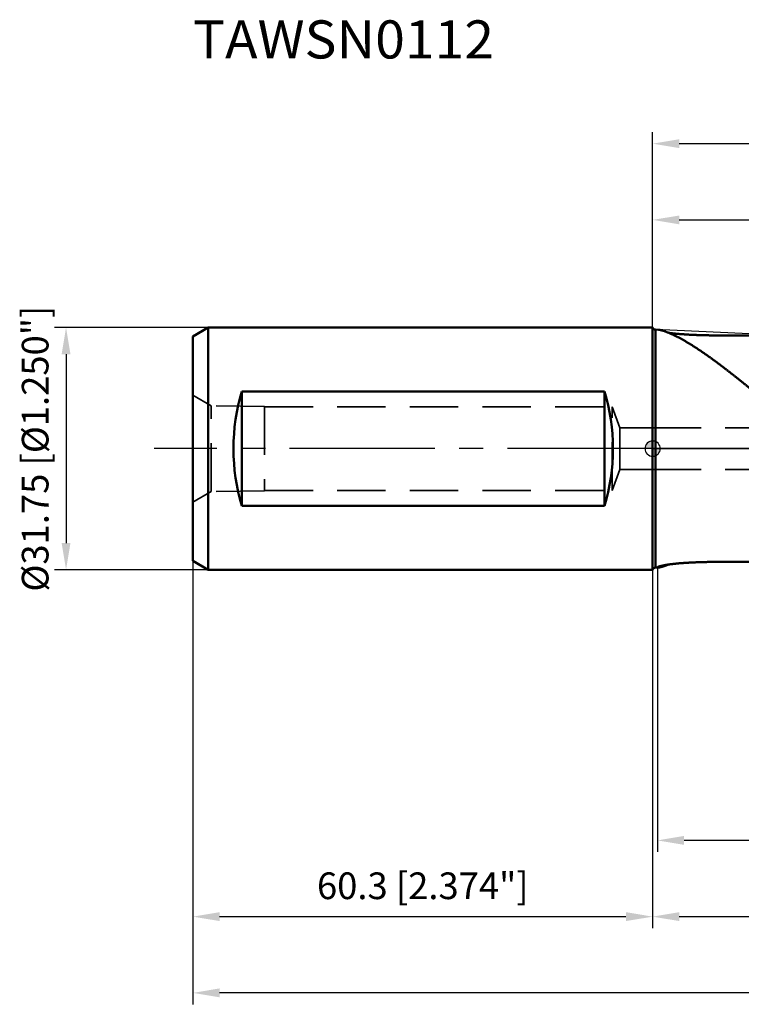
# Model space of a CAD drawing. Units: millimetres. Extents: x -83 to 180, y -73 to 56.
# Drawn here: x -83 to 12, y -73 to 56 of the extents above; entities that cross this region are included whole.
import ezdxf

# ---------------------------------------------------------------- set-up
doc = ezdxf.new("R2010")
doc.units = ezdxf.units.MM
doc.linetypes.add('CENTER2', pattern=[28.575, 19.05, -3.175, 3.175, -3.175])
doc.linetypes.add('DASHED2', pattern=[9.525, 6.35, -3.175])
for name, color, linetype, lineweight in [('1', 4, 'Continuous', 50), ('2', 7, 'Continuous', 25), ('3', 1, 'DASHED2', 35), ('4', 2, 'CENTER2', 25), ('nocut', 7, 'Continuous', 25), ('sk1', 4, 'Continuous', 50), ('sk2', 7, 'Continuous', 25), ('sk3', 1, 'DASHED2', 35), ('sk4', 2, 'CENTER2', 25), ('sk6', 5, 'Continuous', 35)]:
    doc.layers.add(name, color=color, linetype=linetype, lineweight=lineweight)
doc.styles.add('simplex', font='txt.shx', dxfattribs={"height": 3.5})
doc.dimstyles.new('コピー - ISO-25', dxfattribs={"dimscale": 0, "dimtxt": 3.5, "dimasz": 3.5, "dimexe": 1.5, "dimexo": 0, "dimgap": 2.3, "dimtad": 1, "dimdec": 8, "dimdsep": 46, "dimtxsty": 'simplex', "dimcen": 0.09, "dimclrd": 256, "dimclre": 256, "dimclrt": 256, "dimadec": 0, "dimazin": 0, "dimtfac": 1, "dimtofl": 0, "dimtmove": 0, "dimatfit": 3, "dimfxl": 1, "dimtolj": 1, "dimlwd": -1, "dimlwe": -1, "dimarcsym": 0})

# ---------------------------------------------------------------- blocks, each defined once
blk = doc.blocks.new('*D89')
at = {"layer": '2'}
for p, q in [((0, 15.88), (0, 31.5)), ((113.4, 15.08), (113.4, 31.5)), ((3.5, 30), (109.9, 30))]:
    blk.add_line(p, q, dxfattribs=at)
for points in [[(3.5, 30.58), (3.5, 29.42), (0, 30)], [(109.9, 29.42), (109.9, 30.58), (113.4, 30)]]:
    blk.add_solid(points, dxfattribs=at)
at = {"layer": 'Defpoints', "color": 0}
for p in [(113.4, 30), (0, 15.88), (113.4, 15.08)]:
    blk.add_point(p, dxfattribs=at)
at = {"layer": '2', "insert": (56.7, 34.05), "char_height": 3.5, "attachment_point": 5, "line_spacing_factor": 1.071429, "style": 'simplex'}
blk.add_mtext('\\A1;113.4 [4.465"]', dxfattribs=at)
blk = doc.blocks.new('*D90')
at = {"layer": '2'}
for p, q in [((0, 15.87), (0, 41.5)), ((125.21, 15.08), (125.21, 41.5)), ((3.5, 40), (121.71, 40))]:
    blk.add_line(p, q, dxfattribs=at)
for points in [[(3.5, 40.58), (3.5, 39.42), (0, 40)], [(121.71, 39.42), (121.71, 40.58), (125.21, 40)]]:
    blk.add_solid(points, dxfattribs=at)
at = {"layer": 'Defpoints', "color": 0}
for p in [(125.21, 40), (0, 15.87), (125.21, 15.08)]:
    blk.add_point(p, dxfattribs=at)
at = {"layer": '2', "insert": (62.61, 44.05), "char_height": 3.5, "attachment_point": 5, "line_spacing_factor": 1.071429, "style": 'simplex'}
blk.add_mtext('\\A1;125.2 [4.930"]', dxfattribs=at)
blk = doc.blocks.new('*D92')
at = {"layer": '2'}
for p, q in [((130.7, 0), (130.7, -62.88)), ((0, -15.87), (0, -62.88)), ((3.5, -61.38), (127.2, -61.38))]:
    blk.add_line(p, q, dxfattribs=at)
for points in [[(3.5, -60.79), (3.5, -61.96), (0, -61.38)], [(127.2, -61.96), (127.2, -60.79), (130.7, -61.38)]]:
    blk.add_solid(points, dxfattribs=at)
at = {"layer": 'Defpoints', "color": 0}
for p in [(130.7, 0), (0, -15.87), (130.7, -61.38)]:
    blk.add_point(p, dxfattribs=at)
at = {"layer": '2', "insert": (65.35, -57.33), "char_height": 3.5, "attachment_point": 5, "line_spacing_factor": 1.071429, "style": 'simplex'}
blk.add_mtext('\\A1;130.7 [5.146"]', dxfattribs=at)
blk = doc.blocks.new('*D93')
at = {"layer": 'Defpoints', "color": 0}
for p in [(-60.3, -14.72), (0, -15.87), (0, -61.38)]:
    blk.add_point(p, dxfattribs=at)
at = {"layer": 'sk2'}
for p, q in [((-60.3, -14.72), (-60.3, -62.88)), ((0, -15.87), (0, -62.88)), ((-56.8, -61.38), (-3.5, -61.38))]:
    blk.add_line(p, q, dxfattribs=at)
for points in [[(-56.8, -60.79), (-56.8, -61.96), (-60.3, -61.38)], [(-3.5, -61.96), (-3.5, -60.79), (0, -61.38)]]:
    blk.add_solid(points, dxfattribs=at)
at = {"layer": 'sk2', "insert": (-30.15, -57.33), "char_height": 3.5, "attachment_point": 5, "line_spacing_factor": 1.071429, "style": 'simplex'}
blk.add_mtext('\\A1;60.3 [2.374"]', dxfattribs=at)
blk = doc.blocks.new('*D94')
at = {"layer": 'Defpoints', "color": 0}
for p in [(130.7, 0), (-60.3, -14.72), (-60.3, -71.38)]:
    blk.add_point(p, dxfattribs=at)
at = {"layer": 'sk2'}
for p, q in [((130.7, 0), (130.7, -72.88)), ((-60.3, -14.72), (-60.3, -72.88)), ((127.2, -71.38), (-56.8, -71.38))]:
    blk.add_line(p, q, dxfattribs=at)
for points in [[(-56.8, -70.79), (-56.8, -71.96), (-60.3, -71.38)], [(127.2, -71.96), (127.2, -70.79), (130.7, -71.38)]]:
    blk.add_solid(points, dxfattribs=at)
at = {"layer": 'sk2', "insert": (35.2, -67.33), "char_height": 3.5, "attachment_point": 5, "style": 'simplex'}
blk.add_mtext('\\A1;191 [7.520"]', dxfattribs=at)
blk = doc.blocks.new('*D95')
at = {"layer": '2'}
for p, q in [((130.7, 0), (130.7, -52.88)), ((0.63, -15.56), (0.63, -52.88)), ((127.2, -51.38), (4.13, -51.38))]:
    blk.add_line(p, q, dxfattribs=at)
for points in [[(4.13, -50.79), (4.13, -51.96), (0.63, -51.38)], [(127.2, -51.96), (127.2, -50.79), (130.7, -51.38)]]:
    blk.add_solid(points, dxfattribs=at)
at = {"layer": 'Defpoints', "color": 0}
for p in [(130.7, 0), (0.63, -15.56), (0.63, -51.38)]:
    blk.add_point(p, dxfattribs=at)
at = {"layer": '2', "insert": (65.67, -47.33), "char_height": 3.5, "attachment_point": 5, "style": 'simplex'}
blk.add_mtext('\\A1;130.1 [5.121"]', dxfattribs=at)
blk = doc.blocks.new('zero block')
h = blk.add_hatch(color=7)
h.paths.add_polyline_path([(0, 1, 0.414214), (-1, 0), (0, 0)])
h.paths.add_polyline_path([(1, 0), (0, 0), (0, -1, 0.414214)])
at = {"color": 7, "ltscale": 0.2}
for p, q in [((-1, 0), (1, 0)), ((0, -1), (0, 1))]:
    blk.add_line(p, q, dxfattribs=at)
for start, end in [(90, 180), (180, 270), (0, 90), (270, 0)]:
    blk.add_arc((0, 0), 1, start, end, dxfattribs=at)
blk = doc.blocks.new('*D99')
at = {"layer": 'Defpoints', "color": 0}
for p in [(-58.3, 15.88), (-76.95, -15.88), (-58.3, -15.88)]:
    blk.add_point(p, dxfattribs=at)
at = {"layer": 'sk2'}
for p, q in [((-58.3, 15.88), (-78.45, 15.88)), ((-76.95, 12.38), (-76.95, -12.38)), ((-58.3, -15.88), (-78.45, -15.88))]:
    blk.add_line(p, q, dxfattribs=at)
for points in [[(-76.37, 12.38), (-77.53, 12.38), (-76.95, 15.88)], [(-77.53, -12.38), (-76.37, -12.38), (-76.95, -15.88)]]:
    blk.add_solid(points, dxfattribs=at)
at = {"layer": 'sk2', "insert": (-82.75, 0), "char_height": 3.5, "attachment_point": 2, "rotation": 90, "style": 'simplex'}
blk.add_mtext('\\A1;%%C31.75 [%%c1.250"]', dxfattribs=at)

msp = doc.modelspace()

# ---------------------------------------------------------------- linework, layer by layer
at = {"layer": '1'}
for p, q in [((0, 15.875), (0, -15.875)), ((0.359466, 15.609305), (0.359466, -15.609305)), ((0.746186, 15.592421), (0.359466, 15.609305)), ((0.746186, -15.592421), (0.359466, -15.609305)), ((0.635719, -15.568417), (0.703919, -15.532843))]:
    msp.add_line(p, q, dxfattribs=at)
for centre, radius, start, end in [((0.376914, 16.008925), 0.4, 199.561084, 267.5), ((-21.840801, 27.603604), 48.672553, 297.593251, 297.824527), ((0.376914, -16.008925), 0.4, 92.5, 160.438916)]:
    msp.add_arc(centre, radius, start, end, dxfattribs=at)
for points, knots in [([(17.11597449, 4.42895611), (17.06837285, 4.46617501), (16.97321696, 4.5406731), (16.83062406, 4.65259982), (16.6881657, 4.76469747), (16.54583579, 4.87695838), (16.40362819, 4.98937462), (16.2615368, 5.10193828), (16.1195555, 5.21464145), (15.97767818, 5.32747623), (15.83589876, 5.4404347), (15.6942111, 5.55350897), (15.55260911, 5.66669112), (15.41108667, 5.77997324), (15.26963769, 5.89334744), (15.12825604, 6.00680579), (14.98693563, 6.12034039), (14.84567035, 6.23394333), (14.70445408, 6.34760672), (14.56328066, 6.46132265), (14.42214403, 6.5750835), (14.28103818, 6.68888181), (14.13995705, 6.80271014), (13.99889458, 6.91656101), (13.85784471, 7.03042699), (13.71680138, 7.14430061), (13.57575853, 7.25817443), (13.43471012, 7.372041), (13.29365007, 7.48589285), (13.15257233, 7.59972253), (13.01147085, 7.7135226), (12.87033956, 7.82728559), (12.7291724, 7.94100406), (12.58796333, 8.05467055), (12.44670627, 8.16827761), (12.30539518, 8.28181777), (12.16402406, 8.3952836), (12.02258661, 8.50866711), (11.88107639, 8.62196008), (11.73948704, 8.73515433), (11.5978122, 8.84824169), (11.45604548, 8.96121394), (11.31418054, 9.07406292), (11.17221096, 9.18678041), (11.03013052, 9.2993583), (10.88793245, 9.41178774), (10.74560958, 9.5240592), (10.60315485, 9.63616326), (10.46056119, 9.74809047), (10.31782153, 9.85983139), (10.1749288, 9.97137656), (10.03187591, 10.08271651), (9.88865595, 10.19384186), (9.74526153, 10.30474239), (9.60168475, 10.41540695), (9.45791792, 10.52582454), (9.31395331, 10.6359841), (9.16978321, 10.74587459), (9.02539989, 10.85548498), (8.88079561, 10.96480413), (8.73596297, 11.07382118), (8.59089318, 11.18252298), (8.44557702, 11.29089541), (8.30000549, 11.39892452), (8.15416954, 11.50659628), (8.00806015, 11.61389671), (7.86166824, 11.72081176), (7.71498496, 11.82732748), (7.5680013, 11.93342918), (7.42070615, 12.03909864), (7.27308889, 12.14431777), (7.12513887, 12.2490684), (6.97684543, 12.35333236), (6.82819794, 12.45709151), (6.67918579, 12.56032757), (6.52979898, 12.66302231), (6.38002432, 12.76515168), (6.22984877, 12.86669083), (6.07925951, 12.96761493), (5.92824367, 13.06789913), (5.77678842, 13.1675186), (5.62488101, 13.2664484), (5.47250935, 13.36466327), (5.31965602, 13.46212815), (5.16630424, 13.55880748), (5.01243733, 13.65466559), (4.85803871, 13.74966696), (4.70309148, 13.84377549), (4.54758102, 13.93695661), (4.39148888, 14.02916497), (4.23479175, 14.12034208), (4.07746887, 14.21043108), (3.91949926, 14.2993746), (3.76086167, 14.38711476), (3.60153685, 14.47359596), (3.44150071, 14.55875073), (3.28071858, 14.64248792), (3.11916186, 14.72472189), (2.95679694, 14.80535058), (2.79358536, 14.88425387), (2.62949683, 14.96131879), (2.46448313, 15.03638589), (2.29849904, 15.10928676), (2.13149881, 15.17983292), (1.96340486, 15.24773661), (1.79416511, 15.31273837), (1.62366211, 15.37438013), (1.45182723, 15.43221229), (1.27847974, 15.48540356), (1.10339528, 15.53240839), (0.92653323, 15.57274105), (0.80637982, 15.58747635), (0.74618626, 15.5924208)], [0, 0, 0, 0, 0.1812745525, 0.3625484692, 0.5438223814, 0.7250964488, 0.9063707961, 1.0876455154, 1.2689206677, 1.4501962843, 1.6314723692, 1.8127489, 1.9940258301, 2.1753030899, 2.3565805888, 2.5378582168, 2.7191358459, 2.900413332, 3.0816905166, 3.2629672393, 3.4442434674, 3.6255192535, 3.8067946444, 3.9880696806, 4.1693443979, 4.350618829, 4.5318930052, 4.7131669574, 4.8944407183, 5.0757143232, 5.2569878124, 5.4382612316, 5.6195346347, 5.8008080843, 5.9820816536, 6.1633554282, 6.3446294924, 6.525903814, 6.7071783092, 6.8884529136, 7.0697275846, 7.2510023028, 7.4322770746, 7.6135519328, 7.7948269341, 7.9761020512, 8.1573771851, 8.3386522718, 8.519927289, 8.7012022584, 8.8824772478, 9.0637523734, 9.2450277928, 9.4263034943, 9.607579305, 9.7888551085, 9.970130858, 10.1514065792, 10.332682373, 10.5139584189, 10.695234936, 10.8765118017, 11.0577887456, 11.2390656072, 11.4203423438, 11.6016190349, 11.7828958872, 11.9641732381, 12.1454512717, 12.3267296041, 12.5080079228, 12.6892861077, 12.8705642377, 13.0518425988, 13.2331216911, 13.4144019894, 13.5956829248, 13.7769638118, 13.9582442927, 14.1395243505, 14.3208043221, 14.5020849111, 14.6833667696, 14.8646492365, 15.0459317631, 15.2272144015, 15.4084978299, 15.5897833783, 15.7710729378, 15.9523658038, 16.1336585317, 16.3149486619, 16.496234985, 16.6775176033, 16.8587979538, 17.0400769855, 17.2213548047, 17.402633536, 17.5839133043, 17.7651928484, 17.9464736113, 18.1277543085, 18.3090362218, 18.4903203383, 18.6716021817, 18.8528852881, 19.0341706118, 19.2154710235, 19.3967589853, 19.5780302752, 19.7592906801, 19.9404795819, 19.9404795819, 19.9404795819, 19.9404795819]), ([(2.08343868, 15.198962), (2.16585975, 15.18705496), (2.33085296, 15.16424033), (2.57876423, 15.13319031), (2.82700415, 15.1048376), (3.0755023, 15.07886564), (3.32420272, 15.05498318), (3.57307686, 15.03305973), (3.82210007, 15.01293701), (4.07124953, 14.99445688), (4.32050691, 14.9774955), (4.56985765, 14.96196208), (4.8192876, 14.94775953), (5.06878373, 14.93478883), (5.31833613, 14.92297231), (5.56793707, 14.91224307), (5.81757952, 14.90253223), (6.06725703, 14.89376895), (6.31696479, 14.88590258), (6.56669893, 14.87888784), (6.81645576, 14.87267809), (7.06623161, 14.86722702), (7.31602281, 14.86248824), (7.56582571, 14.85841542), (7.81563681, 14.85496207), (8.06545344, 14.85208224), (8.31527404, 14.84974289), (8.56509776, 14.84791049), (8.81492389, 14.84655167), (9.06475171, 14.84563299), (9.31458053, 14.84512102), (9.56440962, 14.84498242), (9.81423839, 14.8451835), (10.06406646, 14.84569203), (10.31389367, 14.84647803), (10.56372001, 14.84751108), (10.81354549, 14.8487609), (11.06337008, 14.85019714), (11.31319379, 14.8517895), (11.56301662, 14.85350764), (11.81283864, 14.85532131), (12.06266001, 14.85719929), (12.31248099, 14.85911026), (12.56230183, 14.86102288), (12.81212282, 14.86290585), (13.06194421, 14.86472786), (13.31176629, 14.86645748), (13.56158926, 14.86806385), (13.81141329, 14.86951355), (14.06123844, 14.87076966), (14.31106473, 14.87179596), (14.56089219, 14.87255604), (14.81072082, 14.87301355), (15.06055065, 14.87313205), (15.31038152, 14.87287543), (15.5602127, 14.8722063), (15.81004279, 14.87107774), (16.05986984, 14.86944364), (16.30969187, 14.86725798), (16.55950685, 14.86447348), (16.80931291, 14.86104783), (16.97584294, 14.85829601), (17.05910576, 14.8568055)], [0, 0, 0, 0, 0.2498301372, 0.4996733221, 0.7495272876, 0.9993787374, 1.2492184919, 1.4990526215, 1.7488852568, 1.9987172862, 2.2485492942, 2.4983823097, 2.7482157882, 2.9980478974, 3.2478786711, 3.4977092689, 3.7475399862, 3.9973704785, 4.247201328, 4.4970333796, 4.7468670078, 4.9967021381, 5.2465382726, 5.4963745161, 5.7462096021, 5.9960424579, 6.2458735952, 6.4957037094, 6.7455332926, 6.9953626468, 7.2451918971, 7.4950210058, 7.7448497926, 7.9946782368, 8.2445065836, 8.4943350032, 8.7441635755, 8.9939923015, 9.2438211144, 9.4936498906, 9.7434784886, 9.9933069051, 10.243135179, 10.4929633371, 10.7427914053, 10.9926194209, 11.2424474438, 11.4922755653, 11.7421037994, 11.991932077, 12.2417604048, 12.4915888896, 12.7414177547, 12.9912473556, 13.2410781949, 13.4909104535, 13.7407432216, 13.990575629, 14.2404070868, 14.4902373137, 14.7400663663, 14.9898948448, 14.9898948448, 14.9898948448, 14.9898948448]), ([(0.69267333, -15.511087), (0.69605996, -15.5093768), (0.70286775, -15.50602274), (0.71318614, -15.50121258), (0.72358899, -15.49658423), (0.73406253, -15.49211658), (0.74459074, -15.48778113), (0.75516462, -15.4835619), (0.76578006, -15.47945138), (0.77643278, -15.47543983), (0.78711872, -15.47151801), (0.79783382, -15.46767663), (0.80857404, -15.46390596), (0.81933785, -15.46020282), (0.83012406, -15.45656465), (0.84093145, -15.45298869), (0.8517588, -15.44947224), (0.86260492, -15.44601257), (0.87346859, -15.44260696), (0.88434861, -15.43925271), (0.89524377, -15.43594709), (0.90615286, -15.43268738), (0.91707468, -15.42947088), (0.928008, -15.42629483), (0.93895167, -15.42315666), (0.94990439, -15.42005306), (0.95721226, -15.41800656), (0.96086737, -15.41698808)], [0, 0, 0, 0, 0.01138187229, 0.02276552558, 0.03415134117, 0.0455383269, 0.05692426138, 0.0683083518, 0.07969146247, 0.09107421585, 0.10245695009, 0.11383974654, 0.12522252372, 0.13660540144, 0.14798855343, 0.15937209977, 0.17075610916, 0.18214060132, 0.19352554929, 0.20491088183, 0.21629648574, 0.2276822082, 0.23906785915, 0.25045321369, 0.26183801479, 0.273221978, 0.28460502218, 0.28460502218, 0.28460502218, 0.28460502218]), ([(2.08305653, -15.19919618), (2.07346725, -15.20310732), (2.05427809, -15.21090424), (2.0254609, -15.22251795), (1.99661035, -15.23405037), (1.96772572, -15.24549877), (1.93880671, -15.25686116), (1.90985294, -15.26813535), (1.88086406, -15.27931919), (1.85183969, -15.29041054), (1.82277947, -15.30140725), (1.79368304, -15.31230716), (1.76455004, -15.32310812), (1.7353801, -15.33380798), (1.70617285, -15.3444046), (1.67692793, -15.35489579), (1.64764503, -15.36527954), (1.61832345, -15.37555259), (1.58896229, -15.38571111), (1.55956074, -15.39575143), (1.53011796, -15.40566981), (1.50063312, -15.41546254), (1.47110544, -15.42512594), (1.44153421, -15.434656), (1.41191832, -15.44404688), (1.38225684, -15.45329285), (1.35254885, -15.46238813), (1.32279342, -15.47132693), (1.29298969, -15.48010355), (1.26313684, -15.48871192), (1.23323301, -15.4971418), (1.20327657, -15.5053831), (1.1732659, -15.51342577), (1.14319933, -15.52125936), (1.11307596, -15.52887482), (1.08289376, -15.53625564), (1.05264998, -15.54337877), (1.02234266, -15.55022272), (0.99196958, -15.55676454), (0.96152957, -15.56298527), (0.93101755, -15.56884516), (0.90042679, -15.57429268), (0.86975087, -15.5792743), (0.83899052, -15.58375319), (0.80814459, -15.58761557), (0.77721078, -15.59065853), (0.75653081, -15.59194568), (0.74618626, -15.5924208)], [0, 0, 0, 0, 0.0310686582, 0.0621380009, 0.0932081266, 0.1242788332, 0.1553499369, 0.1864212727, 0.2174926951, 0.2485640786, 0.2796353183, 0.31070633, 0.341777051, 0.3728474404, 0.4039174795, 0.4349871725, 0.4660565422, 0.4971255917, 0.528194336, 0.559262834, 0.5903311905, 0.6213995569, 0.6524681331, 0.6835370306, 0.7146060713, 0.7456751023, 0.7767440554, 0.8078129503, 0.8388818984, 0.8699509944, 0.9010201125, 0.9320892362, 0.963158542, 0.9942284088, 1.0252993643, 1.0563709537, 1.0874420457, 1.1185120264, 1.1495808887, 1.1806492141, 1.2117175313, 1.2427872985, 1.2738620032, 1.3049470769, 1.3360365488, 1.3671147071, 1.3981810975, 1.3981810975, 1.3981810975, 1.3981810975]), ([(0.96086737, -15.41698808), (0.96366689, -15.4162075), (0.96926774, -15.41465284), (0.97767433, -15.41233996), (0.98608658, -15.4100476), (0.9945038, -15.40777338), (1.00292587, -15.40551705), (1.01135256, -15.40327791), (1.01978378, -15.40105573), (1.0282194, -15.39885016), (1.03665931, -15.39666089), (1.04510339, -15.39448761), (1.05355151, -15.39233), (1.06200356, -15.39018774), (1.07045943, -15.38806052), (1.07891898, -15.38594802), (1.08738211, -15.38384991), (1.0958487, -15.38176592), (1.10431862, -15.3796956), (1.11279187, -15.37763908), (1.12126829, -15.37559597), (1.1269212, -15.37424221), (1.12974812, -15.37356738)], [0, 0, 0, 0, 0.00871892436, 0.01743783742, 0.02615684203, 0.0348758743, 0.0435949406, 0.05231404361, 0.06103318703, 0.06975237175, 0.07847159626, 0.08719085697, 0.09591014831, 0.10462946285, 0.11334879137, 0.12206812293, 0.130787445, 0.1395067437, 0.14822600433, 0.15694525796, 0.16566446058, 0.1743835102, 0.1743835102, 0.1743835102, 0.1743835102]), ([(1.12974812, -15.37356738), (1.19446608, -15.35828039), (1.32427991, -15.32923115), (1.52009211, -15.29092745), (1.71652054, -15.25596747), (1.9134597, -15.22405996), (2.11078094, -15.19463622), (2.30842068, -15.16743668), (2.50631939, -15.14219989), (2.70443265, -15.11871689), (2.90272879, -15.09683898), (3.10117949, -15.07640345), (3.29976696, -15.05732484), (3.49847473, -15.03951742), (3.69728671, -15.0228952), (3.89618708, -15.00737315), (4.09516167, -14.99286246), (4.29420142, -14.97931115), (4.49329969, -14.9666732), (4.69245032, -14.95490084), (4.89164722, -14.9439472), (5.09088455, -14.93376339), (5.29015765, -14.92431108), (5.48946269, -14.91555818), (5.68879597, -14.90747106), (5.88815387, -14.90001672), (6.0875329, -14.89316115), (6.28693021, -14.88687419), (6.48634363, -14.88113214), (6.68577123, -14.87591007), (6.8852111, -14.87118342), (7.08466139, -14.86692736), (7.2841205, -14.86311778), (7.48358717, -14.85973456), (7.68306029, -14.85675718), (7.88253878, -14.85416523), (8.0820216, -14.85193828), (8.28150783, -14.85005584), (8.48099675, -14.84850017), (8.68048777, -14.84725362), (8.87998035, -14.84629853), (9.07947395, -14.84561727), (9.27896813, -14.84519202), (9.47846258, -14.84500668), (9.67795716, -14.84504561), (9.87745174, -14.84529304), (10.07694618, -14.8457332), (10.27644038, -14.84635037), (10.4759342, -14.84712879), (10.67542751, -14.84805272), (10.87492021, -14.8491064), (11.07441216, -14.85027409), (11.27390329, -14.85154003), (11.47339363, -14.85288853), (11.67288328, -14.85430398), (11.87237237, -14.85577073), (12.07186107, -14.85727314), (12.27134951, -14.85879557), (12.47083784, -14.8603224), (12.67032622, -14.86183797), (12.86981478, -14.86332667), (13.06930367, -14.86477279), (13.26879302, -14.86616095), (13.46828293, -14.86747425), (13.66777347, -14.86869435), (13.86726471, -14.86980322), (14.06675669, -14.87078276), (14.26624946, -14.87161486), (14.4657431, -14.87228144), (14.66523763, -14.87276439), (14.86473314, -14.87304567), (15.06422964, -14.87310701), (15.26372698, -14.87293089), (15.46322466, -14.87249575), (15.66272184, -14.87177789), (15.86221756, -14.87075412), (16.06171085, -14.86940113), (16.26120073, -14.86769562), (16.46068625, -14.86561438), (16.66016643, -14.86313373), (16.85964038, -14.8602319), (16.99261818, -14.85799722), (17.05910569, -14.8568055)], [0, 0, 0, 0, 0.1994967702, 0.3990171173, 0.5985219001, 0.7980200591, 0.997517864, 1.1970174768, 1.3965164425, 1.5960133866, 1.795510799, 1.995008739, 2.1945088058, 2.3940118874, 2.5935172031, 2.7930224179, 2.9925244717, 3.1920237664, 3.3915217954, 3.5910194016, 3.7905168067, 3.9900137154, 4.1895102852, 4.3890069908, 4.5885039715, 4.7880010322, 4.9874976734, 5.1869936928, 5.3864894573, 5.5859851887, 5.7854809151, 5.9849764812, 6.1844717505, 6.3839669175, 6.5834621196, 6.7829573691, 6.9824525601, 7.1819475477, 7.3814424174, 7.5809372601, 7.7804320846, 7.9799268224, 8.1794213674, 8.3789158143, 8.578410322, 8.7779049968, 8.977399896, 9.1768950309, 9.376390371, 9.5758858476, 9.7753813575, 9.974876767, 10.1743719235, 10.3738667923, 10.5733614376, 10.7728559113, 10.9723502534, 11.1718444954, 11.371338664, 11.5708327851, 11.770326887, 11.9698210045, 12.16931518, 12.3688094166, 12.5683036855, 12.7677979813, 12.9672923288, 13.1667867878, 13.3662814584, 13.5657764858, 13.765272065, 13.9647684459, 14.1642658931, 14.3637641662, 14.5632627192, 14.7627610976, 14.9622589542, 15.1617560568, 15.3612522971, 15.5607476988, 15.7602424271, 15.9597370155, 15.9597370155, 15.9597370155, 15.9597370155]), ([(0.63571891, -15.56841723), (0.63532544, -15.56780047), (0.63463304, -15.56650051), (0.63391219, -15.56441382), (0.63356833, -15.56222968), (0.63361677, -15.56002218), (0.63398891, -15.55784939), (0.63463861, -15.55574627), (0.63551682, -15.5537324), (0.63657423, -15.55180894), (0.63776499, -15.54996725), (0.63906103, -15.54820116), (0.64044541, -15.54650553), (0.64190117, -15.54487169), (0.64341144, -15.5432894), (0.64496679, -15.54175288), (0.64656439, -15.54026098), (0.64820065, -15.53881081), (0.64987237, -15.53739979), (0.65157627, -15.53602523), (0.65330905, -15.5346845), (0.65506746, -15.53337492), (0.65684822, -15.53209386), (0.65864806, -15.53083865), (0.66046372, -15.52960668), (0.66229198, -15.52839511), (0.66413033, -15.52720145), (0.66597833, -15.52602555), (0.66783558, -15.52486674), (0.66970175, -15.52372445), (0.67157651, -15.52259806), (0.67345954, -15.52148698), (0.6753505, -15.52039061), (0.67724906, -15.51930834), (0.6791549, -15.51823957), (0.68106767, -15.51718371), (0.68298706, -15.51614014), (0.68491274, -15.51510826), (0.68684436, -15.51408747), (0.68878163, -15.51307722), (0.6907244, -15.51207656), (0.6920231, -15.51141598), (0.69267333, -15.511087)], [0, 0, 0, 0, 0.002194743538, 0.004397997566, 0.006594008805, 0.008790677474, 0.010992440168, 0.0131867875, 0.015378045265, 0.017572273271, 0.019764550957, 0.021952931486, 0.024140809053, 0.026329039373, 0.028516238239, 0.030701848715, 0.032887124233, 0.035073069003, 0.037260360744, 0.039449374924, 0.041640209655, 0.043832710809, 0.046026496993, 0.048220984178, 0.050415409789, 0.052608858082, 0.054800668421, 0.056990969193, 0.059179982979, 0.061367914444, 0.063554950895, 0.065741262837, 0.067927004571, 0.070112314774, 0.072297317114, 0.074482120863, 0.076666821525, 0.07885150146, 0.081036230547, 0.083221066839, 0.085406057485, 0.087592194401, 0.087592194401, 0.087592194401, 0.087592194401]), ([(0.74618626, -15.5924208), (0.74530752, -15.59245924), (0.74355012, -15.5925335), (0.74091356, -15.592634), (0.73827665, -15.59272447), (0.73563918, -15.59280395), (0.73300125, -15.59287195), (0.73036295, -15.59292785), (0.7277244, -15.59297108), (0.72508568, -15.59300105), (0.7224469, -15.59301717), (0.71980816, -15.59301886), (0.71716955, -15.59300552), (0.71453118, -15.59297657), (0.71189314, -15.59293143), (0.70925553, -15.5928695), (0.70661845, -15.5927902), (0.70398201, -15.59269293), (0.70134631, -15.59257715), (0.69871153, -15.59244214), (0.69607792, -15.59228626), (0.6934458, -15.59210797), (0.6908155, -15.59190568), (0.68818734, -15.59167782), (0.68556163, -15.59142283), (0.68293873, -15.59113916), (0.68031914, -15.59082511), (0.67770371, -15.59047737), (0.67509341, -15.59009281), (0.67248922, -15.58966823), (0.66989214, -15.58920043), (0.66730327, -15.58868636), (0.66472427, -15.58812264), (0.66215847, -15.58750106), (0.6596097, -15.58681381), (0.65708189, -15.58605298), (0.65457931, -15.58521092), (0.65210757, -15.58427994), (0.6496789, -15.58323937), (0.6473072, -15.58206952), (0.64500894, -15.58075135), (0.64280609, -15.57927184), (0.64075429, -15.57758486), (0.63892355, -15.57564907), (0.63741084, -15.57344524), (0.63627544, -15.57102275), (0.63585169, -15.56928891), (0.63571891, -15.56841723)], [0, 0, 0, 0, 0.00263871391, 0.00527691279, 0.00791539242, 0.01055407663, 0.01319289615, 0.01583178926, 0.01847070224, 0.02110958984, 0.0237484156, 0.02638715231, 0.02902578239, 0.03166429831, 0.03430270299, 0.03694101019, 0.03957924495, 0.04221744394, 0.04485565581, 0.04749389851, 0.05013210261, 0.05277021813, 0.05540823565, 0.05804618932, 0.06068415973, 0.06332227668, 0.06596060887, 0.06859899955, 0.07123736382, 0.07387575558, 0.07651438007, 0.07915360612, 0.08179356749, 0.08443347972, 0.08707288318, 0.0897119802, 0.09235172266, 0.09499278222, 0.09763368129, 0.10027517742, 0.10292181204, 0.10557656619, 0.10822704023, 0.11087490031, 0.11354236262, 0.11621270265, 0.11885790174, 0.11885790174, 0.11885790174, 0.11885790174])]:
    msp.add_open_spline(points, degree=3, knots=knots, dxfattribs=at)
at = {"layer": '3'}
for p, q in [((0, 2.75), (92.7, 2.75)), ((0, -2.75), (92.7, -2.75))]:
    msp.add_line(p, q, dxfattribs=at)
at = {"layer": '4'}
msp.add_line((0, 0), (134.782612, 0), dxfattribs=at)
at = {"layer": 'nocut'}
for p, q in [((0, 15.875), (0, 0)), ((21, 14.70812), (0.359466, 15.609305)), ((113.4, 0), (0, 0))]:
    msp.add_line(p, q, dxfattribs=at)
msp.add_arc((0.376914, 16.008925), 0.4, 199.561084, 267.5, dxfattribs=at)
at = {"layer": 'sk1'}
for p, q in [((-58.3, 15.875), (-60.3, 14.720299)), ((0, 15.875), (-58.3, 15.875)), ((-58.3, 15.875), (-58.3, -15.875)), ((-60.3, 14.720299), (-60.3, -14.720299)), ((-53.9, 7.484359), (-53.9, -7.484359)), ((-6.3, 7.484359), (-53.9, 7.484359)), ((-6.3, 7.484359), (-6.3, -7.484359)), ((-6.3, -7.484359), (-53.9, -7.484359)), ((-58.3, -15.875), (-60.3, -14.720299)), ((0, -15.875), (-58.3, -15.875))]:
    msp.add_line(p, q, dxfattribs=at)
for centre, start_param, end_param in [((-45.817096, 0), 4.2214483086, 5.2033296523), ((-14.382904, 0), 1.0798556549, 2.0617369986)]:
    msp.add_ellipse(centre, major_axis=(0, -15.875), ratio=0.57735, start_param=start_param, end_param=end_param, dxfattribs=at)
at = {"layer": 'sk3'}
for p, q in [((-60.3, 7), (-57.931644, 5.632629)), ((-50.9, 5.522787), (-57.931644, 5.632629)), ((-57.931644, -5.632629), (-57.931644, 5.632629)), ((-50.9, 5.522787), (-50.9, -5.522787)), ((-50.9, 5.5), (-5.3, 5.5)), ((-5.3, -5.5), (-5.3, 5.5)), ((-5.3, 5.5), (-4.299082, 2.75)), ((-4.299082, -2.75), (-4.299082, 2.75)), ((-4.299082, 2.75), (0, 2.75)), ((-5.3, -5.5), (-4.299082, -2.75)), ((-4.299082, -2.75), (0, -2.75)), ((-60.3, -7), (-57.931644, -5.632629)), ((-50.9, -5.522787), (-57.931644, -5.632629)), ((-50.9, -5.5), (-5.3, -5.5))]:
    msp.add_line(p, q, dxfattribs=at)
at = {"layer": 'sk4'}
msp.add_line((0, 0), (-65.403923, 0), dxfattribs=at)

# ---------------------------------------------------------------- block references
at = {"rotation": 180}
msp.add_blockref('zero block', (0, 0), dxfattribs=at)

# ---------------------------------------------------------------- texts
at = {"layer": 'sk6', "insert": (-60.3, 56.17016416), "char_height": 5, "attachment_point": 1, "style": 'simplex'}
msp.add_mtext('\\W1.029411;\\A1;TAWSN0112', dxfattribs=at)

# ---------------------------------------------------------------- dimensions: what is measured, and where the dimension line sits
at = {"layer": '2'}
for base, p1, p2, picture, middle in [((125.211, 40), (0, 15.875), (125.211, 15.0815), '*D90', (62.6055, 44.05)), ((113.4, 30), (0.00000022, 15.87500032), (113.4, 15.0815), '*D89', (56.70000011, 34.05)), ((0.63363418, -51.37648039), (130.70021709, 0), (0.63363418, -15.56222507), '*D95', (65.66692563, -47.32648039)), ((130.70021709, -61.37648039), (0, -15.875), (130.70021709, 0), '*D92', (65.35010854, -57.32648039))]:
    dim = msp.add_linear_dim(base=base, p1=p1, p2=p2, dimstyle='コピー - ISO-25', override={"dimscale": 1, "dimdec": 1}, dxfattribs=at)
    dim.commit()
    dim.dimension.update_dxf_attribs({"geometry": picture, "text_midpoint": middle})
at = {"layer": 'sk2'}
dim = msp.add_linear_dim(base=(-76.9484622014, -15.875), p1=(-58.3, 15.875), p2=(-58.3, -15.875), angle=270, text='%%C<>', dimstyle='コピー - ISO-25', override={"dimscale": 1, "dimtxt": 3.5, "dimtxsty": 'simplex'}, dxfattribs=at)
dim.commit()
dim.dimension.update_dxf_attribs({"geometry": '*D99', "text_midpoint": (-76.9484622014, 0), "dimtype": 160})
for base, p1, p2, override, picture, middle in [((-60.3, -71.37648039), (130.70021709, 0), (-60.3, -14.720299), {"dimscale": 1, "dimdec": 1}, '*D94', (35.20010854, -67.32648039)), ((0, -61.376480392), (-60.3, -14.720299), (0, -15.875), {"dimscale": 1, "dimtxt": 3.5, "dimtxsty": 'simplex'}, '*D93', (-30.15, -57.326480392))]:
    dim = msp.add_linear_dim(base=base, p1=p1, p2=p2, dimstyle='コピー - ISO-25', override=override, dxfattribs=at)
    dim.commit()
    dim.dimension.update_dxf_attribs({"geometry": picture, "text_midpoint": middle})

doc.saveas('drawing.dxf')
